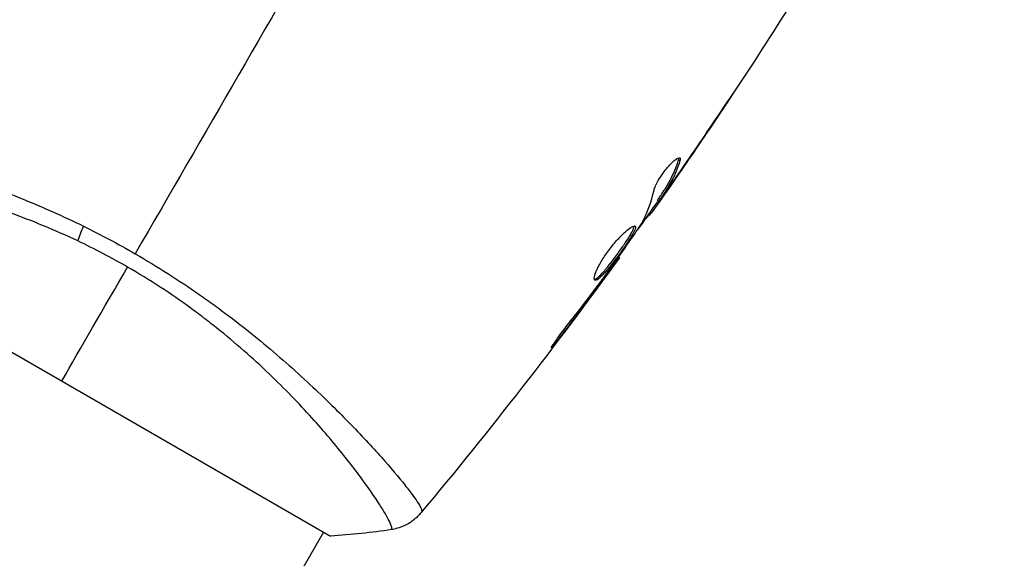
# Model space of a CAD drawing. Units: millimetres. Extents: x -5956 to 7587, y -4837 to 6099.
# Drawn here: x -2866 to -2804, y 4117 to 4151 of the extents above; entities that cross this region are included whole.
import ezdxf

# ---------------------------------------------------------------- set-up
doc = ezdxf.new("R2010")
doc.units = ezdxf.units.MM
doc.header["$LTSCALE"] = 20
doc.linetypes.add('HIDDEN', pattern=[9.525, 6.35, -3.175])
doc.layers.add('2d', color=230, linetype='Continuous')
doc.layers.add('CSA-Safetyzone', color=63, linetype='HIDDEN')

msp = doc.modelspace()

# ---------------------------------------------------------------- linework, layer by layer
at = {"layer": '2d'}
for p, q in [((-2821.994, 4144.514), (-2821.986, 4144.509)), ((-2824.36, 4141.913), (-2824.272, 4141.862)), ((-2824.537, 4140.789), (-2824.525, 4140.782)), ((-2825.599, 4139.49), (-2825.512, 4139.44)), ((-2825.255, 4139.766), (-2825.238, 4139.756)), ((-2825.677, 4139.361), (-2825.59, 4139.311)), ((-2826.25, 4138.49), (-2826.171, 4138.444)), ((-2826.155, 4138.625), (-2826.07, 4138.576)), ((-2880.006, 4137.762), (-2846.231, 4118.262)), ((-2828.134, 4135.798), (-2828.077, 4135.765)), ((-2828.781, 4134.89), (-2828.74, 4134.866)), ((-2829.395, 4134.06), (-2829.352, 4134.036)), ((-2831.886, 4130.814), (-2831.811, 4130.771)), ((-2843.591, 4123.835), (-2843.591, 4123.835)), ((-2846.664, 4118.513), (-3283.664, 3361.606))]:
    msp.add_line(p, q, dxfattribs=at)
at = {"layer": '2d', "extrusion": (0, 0, -1)}
msp.add_ellipse((-2861.013, 4138.1), major_axis=(1.288, 2.71), ratio=0.174612, start_param=4.139839, end_param=4.499127, dxfattribs=at)
at = {"layer": '2d'}
for points in [[(-2845.423, 4158.662), (-2849.815, 4151.055), (-2854.178, 4143.498), (-2858.5, 4136.012)], [(-2817.425, 4151.528), (-2820.017, 4147.413), (-2822.711, 4143.361), (-2825.502, 4139.379)], [(-2821.986, 4144.509), (-2822.823, 4143.26), (-2823.669, 4142.018), (-2824.525, 4140.782)], [(-2824.364, 4141.037), (-2823.469, 4142.331), (-2822.584, 4143.631), (-2821.71, 4144.938)], [(-2824.279, 4142.045), (-2824.243, 4142.024), (-2824.241, 4141.962), (-2824.272, 4141.862)], [(-2824.525, 4140.782), (-2824.761, 4140.441), (-2824.999, 4140.099), (-2825.238, 4139.756)], [(-2824.889, 4140.433), (-2824.888, 4140.434), (-2824.887, 4140.435), (-2824.887, 4140.436)], [(-2826.687, 4137.9), (-2826.328, 4138.555), (-2826.067, 4139.261), (-2825.899, 4140.016)], [(-2825.677, 4139.361), (-2825.679, 4139.363), (-2825.653, 4139.407), (-2825.599, 4139.49)], [(-2825.648, 4139.345), (-2826.073, 4138.739), (-2826.5, 4138.135), (-2826.93, 4137.533)], [(-2826.07, 4138.576), (-2826.134, 4138.487), (-2826.168, 4138.443), (-2826.171, 4138.444)], [(-2861.747, 4137.746), (-2860.657, 4137.209), (-2859.574, 4136.632), (-2858.5, 4136.012)], [(-2826.773, 4137.764), (-2826.735, 4137.821), (-2826.704, 4137.869), (-2826.687, 4137.9)], [(-2858.98, 4135.18), (-2860.011, 4135.775), (-2861.054, 4136.321), (-2862.108, 4136.821)], [(-2828.076, 4135.765), (-2832.049, 4130.275), (-2836.212, 4124.919), (-2840.553, 4119.714)], [(-2828.076, 4135.765), (-2828.076, 4135.765), (-2828.077, 4135.765), (-2828.077, 4135.765)], [(-2863.118, 4128.012), (-2861.911, 4130.103), (-2860.518, 4132.516), (-2858.98, 4135.18)], [(-2828.74, 4134.866), (-2828.93, 4134.607), (-2829.135, 4134.33), (-2829.352, 4134.036)], [(-2829.163, 4134.372), (-2829.107, 4134.446), (-2829.051, 4134.522), (-2828.994, 4134.599)], [(-2828.994, 4134.599), (-2828.907, 4134.716), (-2828.814, 4134.844), (-2828.735, 4134.955)], [(-2829.352, 4134.036), (-2830.162, 4132.94), (-2830.981, 4131.851), (-2831.811, 4130.771)], [(-2840.508, 4119.776), (-2840.542, 4119.733), (-2840.549, 4119.718), (-2840.553, 4119.713)], [(-2842.402, 4118.668), (-2843.631, 4118.479), (-2844.936, 4118.337), (-2846.231, 4118.262)], [(-2842.402, 4118.668), (-2842.402, 4118.668), (-2842.402, 4118.668), (-2842.402, 4118.668)]]:
    msp.add_open_spline(points, degree=3, dxfattribs=at)
for points, knots in [([(-2820.929, 4146.103), (-2820.929, 4146.103), (-2820.936, 4146.092), (-2820.963, 4146.049), (-2820.984, 4146.017), (-2821.066, 4145.893), (-2821.147, 4145.77), (-2821.296, 4145.544), (-2821.351, 4145.461), (-2821.467, 4145.286), (-2821.528, 4145.195), (-2821.656, 4145.002), (-2821.721, 4144.905), (-2821.853, 4144.708), (-2821.92, 4144.608), (-2821.986, 4144.509)], [0.002335629, 0.002335629, 0.002335629, 0.002335629, 0.002691247, 0.002691247, 0.003046864, 0.003046864, 0.003758098, 0.003758098, 0.004113716, 0.004113716, 0.004469333, 0.004469333, 0.00482495, 0.00482495, 0.005180567, 0.005180567, 0.005180567, 0.005180567]), ([(-2821.71, 4144.938), (-2821.602, 4145.1), (-2821.499, 4145.254), (-2821.308, 4145.54), (-2821.223, 4145.666), (-2821.081, 4145.879), (-2821.026, 4145.962), (-2820.968, 4146.046), (-2820.954, 4146.067), (-2820.935, 4146.096), (-2820.929, 4146.103), (-2820.929, 4146.103)], [0, 0, 0, 0, 0.000583907, 0.000583907, 0.001167815, 0.001167815, 0.001751722, 0.001751722, 0.002043676, 0.002043676, 0.002335629, 0.002335629, 0.002335629, 0.002335629]), ([(-2881.556, 4143.476), (-2881.542, 4143.51), (-2881.496, 4143.533), (-2881.34, 4143.565), (-2881.231, 4143.572), (-2880.814, 4143.569), (-2880.417, 4143.534), (-2879.642, 4143.43), (-2879.353, 4143.386), (-2878.727, 4143.281), (-2878.39, 4143.22), (-2877.304, 4143.011), (-2876.483, 4142.837), (-2875.108, 4142.514), (-2874.63, 4142.396), (-2873.641, 4142.141), (-2873.129, 4142.003), (-2871.546, 4141.559), (-2870.426, 4141.217), (-2868.647, 4140.618), (-2868.042, 4140.405), (-2866.82, 4139.954), (-2866.202, 4139.714), (-2864.951, 4139.206), (-2864.319, 4138.937), (-2863.041, 4138.366), (-2862.392, 4138.063), (-2861.747, 4137.746)], [-0.00000006, -0.00000006, -0.00000006, -0.00000006, 0.00219288, 0.00219288, 0.00438582, 0.00438582, 0.0087717, 0.0087717, 0.01096464, 0.01096464, 0.01315758, 0.01315758, 0.01754347, 0.01754347, 0.01973641, 0.01973641, 0.02192935, 0.02192935, 0.02631523, 0.02631523, 0.02850817, 0.02850817, 0.03070111, 0.03070111, 0.03289405, 0.03289405, 0.03508699, 0.03508699, 0.03508699, 0.03508699]), ([(-2825.899, 4140.016), (-2825.882, 4140.089), (-2825.852, 4140.178), (-2825.762, 4140.386), (-2825.704, 4140.5), (-2825.563, 4140.745), (-2825.484, 4140.87), (-2825.308, 4141.121), (-2825.216, 4141.243), (-2824.932, 4141.587), (-2824.744, 4141.776), (-2824.439, 4142.021), (-2824.328, 4142.073), (-2824.279, 4142.045)], [0, 0, 0, 0, 0.000456133, 0.000456133, 0.000912267, 0.000912267, 0.0013684, 0.0013684, 0.001824534, 0.001824534, 0.0027368, 0.0027368, 0.003649067, 0.003649067, 0.003649067, 0.003649067]), ([(-2825.599, 4139.49), (-2825.475, 4139.681), (-2825.353, 4139.872), (-2825.107, 4140.254), (-2824.991, 4140.448), (-2824.674, 4141.05), (-2824.499, 4141.471), (-2824.36, 4141.913)], [0, 0, 0, 0, 0.001469311, 0.001469311, 0.002938621, 0.002938621, 0.005877242, 0.005877242, 0.005877242, 0.005877242]), ([(-2824.36, 4141.913), (-2824.345, 4141.963), (-2824.337, 4142.003), (-2824.339, 4142.039), (-2824.339, 4142.044), (-2824.34, 4142.049)], [0, 0, 0, 0, 0.0003297632, 0.0003297632, 0.0003852274, 0.0003852274, 0.0003852274, 0.0003852274]), ([(-2862.108, 4136.821), (-2862.825, 4137.161), (-2863.549, 4137.48), (-2864.971, 4138.068), (-2865.673, 4138.338), (-2867.059, 4138.837), (-2867.743, 4139.065), (-2868.756, 4139.379), (-2869.092, 4139.48), (-2869.754, 4139.67), (-2870.079, 4139.761), (-2871.681, 4140.19), (-2872.879, 4140.457), (-2874.548, 4140.781), (-2875.085, 4140.875), (-2876.106, 4141.039), (-2876.586, 4141.108), (-2877.935, 4141.283), (-2878.713, 4141.359), (-2879.528, 4141.412), (-2879.683, 4141.421), (-2879.973, 4141.434), (-2880.109, 4141.439), (-2880.49, 4141.448), (-2880.707, 4141.447), (-2881.069, 4141.434), (-2881.213, 4141.423), (-2881.374, 4141.396), (-2881.419, 4141.385), (-2881.488, 4141.363), (-2881.514, 4141.352), (-2881.536, 4141.328), (-2881.542, 4141.32), (-2881.552, 4141.309), (-2881.556, 4141.306), (-2881.566, 4141.297), (-2881.569, 4141.293), (-2881.57, 4141.287), (-2881.57, 4141.284), (-2881.569, 4141.281)], [0.08462881, 0.08462881, 0.08462881, 0.08462881, 0.08705078, 0.08705078, 0.08947276, 0.08947276, 0.09189473, 0.09189473, 0.09310572, 0.09310572, 0.09431671, 0.09431671, 0.09916066, 0.09916066, 0.10158263, 0.10158263, 0.10400461, 0.10400461, 0.10884856, 0.10884856, 0.11005954, 0.11005954, 0.11127053, 0.11127053, 0.11369251, 0.11369251, 0.11611448, 0.11611448, 0.11732547, 0.11732547, 0.11853646, 0.11853646, 0.11914195, 0.11914195, 0.11974744, 0.11974744, 0.12095843, 0.12095843, 0.12162508, 0.12162508, 0.12162508, 0.12162508]), ([(-2824.272, 4141.862), (-2824.411, 4141.421), (-2824.586, 4140.999), (-2824.904, 4140.398), (-2825.021, 4140.204), (-2825.266, 4139.822), (-2825.388, 4139.631), (-2825.512, 4139.44)], [0, 0, 0, 0, 0.002938605, 0.002938605, 0.004407908, 0.004407908, 0.005877211, 0.005877211, 0.005877211, 0.005877211]), ([(-2825.378, 4139.594), (-2825.242, 4139.783), (-2825.088, 4140.002), (-2824.741, 4140.496), (-2824.557, 4140.759), (-2824.364, 4141.037)], [0, 0, 0, 0, 0.001013465, 0.001013465, 0.00202693, 0.00202693, 0.00202693, 0.00202693]), ([(-2825.238, 4139.756), (-2825.335, 4139.617), (-2825.429, 4139.484), (-2825.61, 4139.226), (-2825.693, 4139.107), (-2825.917, 4138.79), (-2826.024, 4138.639), (-2826.07, 4138.576)], [0, 0, 0, 0, 0.000502086, 0.000502086, 0.001004171, 0.001004171, 0.002008343, 0.002008343, 0.002008343, 0.002008343]), ([(-2825.512, 4139.44), (-2825.546, 4139.387), (-2825.569, 4139.35), (-2825.593, 4139.309), (-2825.593, 4139.306), (-2825.558, 4139.347), (-2825.486, 4139.443), (-2825.378, 4139.594)], [0, 0, 0, 0, 0.000405292, 0.000405292, 0.000810583, 0.000810583, 0.001621167, 0.001621167, 0.001621167, 0.001621167]), ([(-2826.214, 4138.469), (-2826.216, 4138.47), (-2826.224, 4138.463), (-2826.252, 4138.431), (-2826.272, 4138.406), (-2826.325, 4138.341), (-2826.357, 4138.301), (-2826.433, 4138.208), (-2826.477, 4138.154), (-2826.539, 4138.078), (-2826.552, 4138.061), (-2826.566, 4138.044)], [0, 0, 0, 0, 0.00032099, 0.00032099, 0.000641981, 0.000641981, 0.000962971, 0.000962971, 0.001283961, 0.001283961, 0.00137276, 0.00137276, 0.00137276, 0.00137276]), ([(-2829.612, 4134.355), (-2829.652, 4134.378), (-2829.664, 4134.448), (-2829.625, 4134.668), (-2829.574, 4134.82), (-2829.453, 4135.09), (-2829.405, 4135.189), (-2829.295, 4135.394), (-2829.235, 4135.5), (-2829.1, 4135.721), (-2829.026, 4135.834), (-2828.873, 4136.06), (-2828.791, 4136.173), (-2828.622, 4136.396), (-2828.536, 4136.504), (-2828.362, 4136.714), (-2828.273, 4136.816), (-2828.1, 4137.005), (-2828.015, 4137.093), (-2827.85, 4137.258), (-2827.769, 4137.333), (-2827.545, 4137.532), (-2827.412, 4137.633), (-2827.207, 4137.753), (-2827.133, 4137.775), (-2827.095, 4137.754)], [0.006617599, 0.006617599, 0.006617599, 0.006617599, 0.007449314, 0.007449314, 0.008281029, 0.008281029, 0.008696886, 0.008696886, 0.009112744, 0.009112744, 0.009528601, 0.009528601, 0.009944458, 0.009944458, 0.010360316, 0.010360316, 0.010776173, 0.010776173, 0.011192031, 0.011192031, 0.011607888, 0.011607888, 0.012439603, 0.012439603, 0.013271318, 0.013271318, 0.013271318, 0.013271318]), ([(-2829.645, 4134.399), (-2829.637, 4134.4), (-2829.628, 4134.402), (-2829.586, 4134.416), (-2829.545, 4134.438), (-2829.407, 4134.537), (-2829.29, 4134.648), (-2829.091, 4134.865), (-2829.02, 4134.947), (-2828.871, 4135.123), (-2828.794, 4135.217), (-2828.636, 4135.417), (-2828.554, 4135.524), (-2828.39, 4135.739), (-2828.308, 4135.849), (-2828.062, 4136.186), (-2827.903, 4136.411), (-2827.686, 4136.732), (-2827.618, 4136.834), (-2827.494, 4137.027), (-2827.437, 4137.12), (-2827.337, 4137.29), (-2827.295, 4137.367), (-2827.226, 4137.505), (-2827.199, 4137.566), (-2827.16, 4137.679), (-2827.152, 4137.726), (-2827.157, 4137.759)], [0.006959302, 0.006959302, 0.006959302, 0.006959302, 0.007065717, 0.007065717, 0.007479037, 0.007479037, 0.008305676, 0.008305676, 0.008718996, 0.008718996, 0.009132316, 0.009132316, 0.009545635, 0.009545635, 0.009958955, 0.009958955, 0.010785595, 0.010785595, 0.011198915, 0.011198915, 0.011612234, 0.011612234, 0.012025554, 0.012025554, 0.012438874, 0.012438874, 0.012937835, 0.012937835, 0.012937835, 0.012937835]), ([(-2827.095, 4137.754), (-2827.077, 4137.743), (-2827.068, 4137.722), (-2827.067, 4137.66), (-2827.076, 4137.618), (-2827.111, 4137.516), (-2827.137, 4137.456), (-2827.206, 4137.318), (-2827.249, 4137.24), (-2827.398, 4136.987), (-2827.527, 4136.787), (-2827.741, 4136.47), (-2827.818, 4136.359), (-2827.975, 4136.137), (-2828.055, 4136.025), (-2828.219, 4135.802), (-2828.302, 4135.689), (-2828.466, 4135.474), (-2828.546, 4135.369), (-2828.786, 4135.067), (-2828.935, 4134.889), (-2829.136, 4134.67), (-2829.198, 4134.606), (-2829.312, 4134.499), (-2829.365, 4134.454), (-2829.457, 4134.387), (-2829.497, 4134.365), (-2829.565, 4134.343), (-2829.592, 4134.343), (-2829.612, 4134.355)], [0, 0, 0, 0, 0.0004136, 0.0004136, 0.0008272, 0.0008272, 0.0012408, 0.0012408, 0.0016544, 0.0016544, 0.0024816, 0.0024816, 0.0028952, 0.0028952, 0.0033088, 0.0033088, 0.0037224, 0.0037224, 0.004136, 0.004136, 0.0049632, 0.0049632, 0.0053768, 0.0053768, 0.0057904, 0.0057904, 0.006203999, 0.006203999, 0.006617599, 0.006617599, 0.006617599, 0.006617599]), ([(-2828.735, 4134.955), (-2828.403, 4135.42), (-2828.071, 4135.885), (-2827.416, 4136.82), (-2827.093, 4137.291), (-2826.773, 4137.764)], [0, 0, 0, 0, 0.00190427, 0.00190427, 0.003808539, 0.003808539, 0.003808539, 0.003808539]), ([(-2858.5, 4136.012), (-2857.798, 4135.607), (-2857.113, 4135.189), (-2855.773, 4134.335), (-2855.117, 4133.899), (-2854.156, 4133.23), (-2853.839, 4133.004), (-2853.213, 4132.549), (-2852.903, 4132.318), (-2851.989, 4131.625), (-2851.403, 4131.164), (-2850.275, 4130.242), (-2849.732, 4129.782), (-2848.685, 4128.868), (-2848.178, 4128.411), (-2846.736, 4127.075), (-2845.874, 4126.224), (-2844.705, 4125.026), (-2844.335, 4124.638), (-2843.645, 4123.896), (-2843.325, 4123.545), (-2842.442, 4122.552), (-2841.953, 4121.969), (-2841.364, 4121.231), (-2841.193, 4121.007), (-2840.906, 4120.614), (-2840.791, 4120.445), (-2840.615, 4120.16), (-2840.554, 4120.045), (-2840.489, 4119.868), (-2840.483, 4119.809), (-2840.508, 4119.776)], [0.03880076, 0.03880076, 0.03880076, 0.03880076, 0.04122708, 0.04122708, 0.0436534, 0.0436534, 0.04486656, 0.04486656, 0.04607972, 0.04607972, 0.04850604, 0.04850604, 0.05093236, 0.05093236, 0.05335868, 0.05335868, 0.05821132, 0.05821132, 0.06063764, 0.06063764, 0.06306396, 0.06306396, 0.0679166, 0.0679166, 0.07034292, 0.07034292, 0.07276924, 0.07276924, 0.07519556, 0.07519556, 0.07762188, 0.07762188, 0.07762188, 0.07762188]), ([(-2828.077, 4135.765), (-2828.077, 4135.765), (-2828.092, 4135.745), (-2828.151, 4135.665), (-2828.196, 4135.605), (-2828.31, 4135.45), (-2828.38, 4135.354), (-2828.545, 4135.131), (-2828.637, 4135.005), (-2828.74, 4134.866)], [0, 0, 0, 0, 0.000630412, 0.000630412, 0.001260825, 0.001260825, 0.001891237, 0.001891237, 0.00252165, 0.00252165, 0.00252165, 0.00252165]), ([(-2842.402, 4118.668), (-2842.399, 4118.668), (-2842.397, 4118.67), (-2842.392, 4118.674), (-2842.39, 4118.678), (-2842.388, 4118.691), (-2842.387, 4118.696), (-2842.383, 4118.71), (-2842.379, 4118.718), (-2842.369, 4118.749), (-2842.371, 4118.776), (-2842.394, 4118.881), (-2842.429, 4118.981), (-2842.55, 4119.24), (-2842.633, 4119.398), (-2842.794, 4119.679), (-2842.854, 4119.78), (-2842.986, 4119.996), (-2843.058, 4120.111), (-2843.449, 4120.721), (-2843.853, 4121.309), (-2844.6, 4122.321), (-2844.873, 4122.68), (-2845.472, 4123.44), (-2845.798, 4123.842), (-2846.841, 4125.084), (-2847.624, 4125.967), (-2848.955, 4127.354), (-2849.428, 4127.828), (-2850.416, 4128.78), (-2850.93, 4129.258), (-2852.008, 4130.215), (-2852.571, 4130.694), (-2853.455, 4131.409), (-2853.757, 4131.648), (-2854.369, 4132.119), (-2854.679, 4132.351), (-2855.623, 4133.039), (-2856.269, 4133.485), (-2857.597, 4134.353), (-2858.278, 4134.775), (-2858.98, 4135.18)], [0.04049986, 0.04049986, 0.04049986, 0.04049986, 0.04112082, 0.04112082, 0.04233145, 0.04233145, 0.04293677, 0.04293677, 0.04354209, 0.04354209, 0.04475273, 0.04475273, 0.04717401, 0.04717401, 0.04959529, 0.04959529, 0.05080593, 0.05080593, 0.05201656, 0.05201656, 0.05685912, 0.05685912, 0.0592804, 0.0592804, 0.06170168, 0.06170168, 0.06654423, 0.06654423, 0.06896551, 0.06896551, 0.07138679, 0.07138679, 0.07380806, 0.07380806, 0.0750187, 0.0750187, 0.07622934, 0.07622934, 0.07865062, 0.07865062, 0.0810719, 0.0810719, 0.0810719, 0.0810719]), ([(-2831.252, 4131.652), (-2830.895, 4132.098), (-2830.542, 4132.548), (-2829.846, 4133.456), (-2829.504, 4133.914), (-2829.163, 4134.372)], [0, 0, 0, 0, 0.001845834, 0.001845834, 0.003691668, 0.003691668, 0.003691668, 0.003691668]), ([(-2831.811, 4130.771), (-2831.913, 4130.638), (-2832.006, 4130.519), (-2832.125, 4130.369), (-2832.161, 4130.324), (-2832.224, 4130.246), (-2832.252, 4130.212), (-2832.319, 4130.132), (-2832.343, 4130.104), (-2832.351, 4130.107), (-2832.335, 4130.139), (-2832.283, 4130.226), (-2832.26, 4130.263), (-2832.207, 4130.347), (-2832.176, 4130.394), (-2832.105, 4130.499), (-2832.066, 4130.558), (-2831.981, 4130.68), (-2831.936, 4130.744), (-2831.694, 4131.084), (-2831.463, 4131.389), (-2831.252, 4131.652)], [0, 0, 0, 0, 0.000536546, 0.000536546, 0.000804819, 0.000804819, 0.001073092, 0.001073092, 0.001609638, 0.001609638, 0.002146183, 0.002146183, 0.002414456, 0.002414456, 0.002682729, 0.002682729, 0.002951002, 0.002951002, 0.003219275, 0.003219275, 0.004292367, 0.004292367, 0.004292367, 0.004292367]), ([(-2840.553, 4119.713), (-2840.598, 4119.659), (-2840.652, 4119.599), (-2840.776, 4119.471), (-2840.849, 4119.403), (-2841.045, 4119.238), (-2841.175, 4119.144), (-2841.531, 4118.931), (-2841.769, 4118.826), (-2842.142, 4118.717), (-2842.271, 4118.688), (-2842.402, 4118.668)], [0, 0, 0, 0, 0.0280924, 0.0280924, 0.0591779, 0.0591779, 0.1075172, 0.1075172, 0.1846424, 0.1846424, 0.22429, 0.22429, 0.22429, 0.22429]), ([(-2840.553, 4119.713), (-2840.553, 4119.713), (-2840.553, 4119.713), (-2840.553, 4119.713), (-2840.553, 4119.713), (-2840.553, 4119.713)], [0.00233076358, 0.00233076358, 0.00233076358, 0.00233076358, 0.00233614505, 0.00233614505, 0.00234726556, 0.00234726556, 0.00234726556, 0.00234726556])]:
    msp.add_open_spline(points, degree=3, knots=knots, dxfattribs=at)
at = {"layer": 'CSA-Safetyzone', "flags": 128}
msp.add_lwpolyline([(-99.769, -4419.237, 0.327918), (2125.382, -4520.931), (3956.977, -4520.931, 0.414214), (5786.977, -2690.931), (5786.977, -2139.227, 0.414214), (3956.977, -309.227), (2314.728, -309.227), (1771.638, 631.433, 0.051923), (1603.545, 982.879, 0.089519), (1387.915, 1603.292, 0.590244), (-842.671, 4026.039), (-940.148, 4026.039, 0.875339), (-4566.139, 4894.326), (-4815.276, 4462.809, 0.078063), (-5107.139, 3957.286), (-5356.276, 3525.769, 0.043253), (-5537.774, 3256.423), (-5550.102, 3238.09, 0.034304), (-5696.903, 2983.763, 0.178351), (-5835.424, 1630.7, 0.057612), (-5684.086, 1235.908, 0.138927), (-5956.051, 275.999), (-5956.051, -275.995, 0.414214), (-4126.051, -2105.995), (-3062.206, -2105.996, 0.152336), (-1987.508, -2421.536), (-1626.677, -3046.512, 0.218541), (-531.286, -4170.1), (-99.769, -4419.237)], format="xyb", close=True, dxfattribs=at)

doc.saveas('drawing.dxf')
